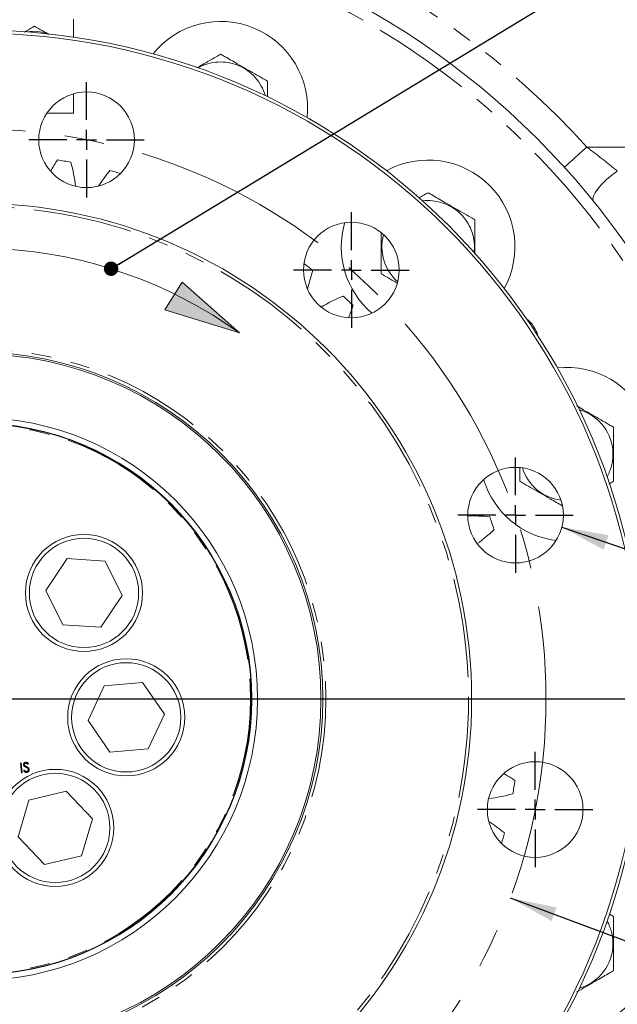
# Model space of a CAD drawing. Units: millimetres. Extents: x 11 to 1180, y 5 to 832.
# Drawn here: x 620 to 658, y 215 to 278 of the extents above; entities that cross this region are included whole.
import ezdxf

# ---------------------------------------------------------------- set-up
doc = ezdxf.new("R2010")
doc.units = ezdxf.units.MM
doc.linetypes.add('CENTERX2', pattern=[20.319999999999997, 12.7, -2.54, 2.54, -2.54])
doc.linetypes.add('PHANTOM', pattern=[12.699999999999998, 6.35, -1.27, 1.27, -1.27, 1.27, -1.27])
doc.layers.add('SLD-0', color=7, linetype='Continuous')
doc.styles.add('SLDTEXTSTYLE0', font='TXT', dxfattribs={"width": 0.605})
doc.dimstyles.new('SLDDIMSTYLE0', dxfattribs={"dimtxt": 3, "dimasz": 3, "dimexe": 0, "dimexo": 0.0625, "dimgap": 0.75, "dimtad": 0, "dimtih": 1, "dimtoh": 1, "dimlfac": 4, "dimrnd": 1e-09, "dimzin": 4, "dimdsep": 46, "dimtxsty": 'SLDTEXTSTYLE0', "dimsah": 1, "dimcen": 0, "dimadec": 0, "dimazin": 0, "dimtfac": 1, "dimtdec": 3, "dimtofl": 0, "dimtmove": 0, "dimatfit": 3, "dimfxl": 0, "dimfrac": 2, "dimtolj": 1, "dimtzin": 12, "dimarcsym": 0})
doc.dimstyles.new('SLDDIMSTYLE3', dxfattribs={"dimtxt": 3, "dimasz": 3, "dimexe": 0, "dimexo": 0.0625, "dimgap": 0.75, "dimtad": 0, "dimlfac": 4, "dimrnd": 1e-09, "dimzin": 12, "dimdsep": 46, "dimtxsty": 'SLDTEXTSTYLE0', "dimsah": 1, "dimcen": 0.09, "dimadec": 0, "dimazin": 0, "dimtfac": 1, "dimtdec": 3, "dimtofl": 0, "dimtmove": 0, "dimatfit": 3, "dimfxl": 0, "dimfrac": 2, "dimtolj": 1, "dimtzin": 12, "dimarcsym": 0})
doc.dimstyles.new('SLDDIMSTYLE6', dxfattribs={"dimtxt": 0, "dimasz": 3, "dimexe": 0, "dimexo": 0.0625, "dimgap": 0, "dimtad": 0, "dimtih": 1, "dimtoh": 1, "dimdec": 0, "dimrnd": 1e-09, "dimzin": 0, "dimdsep": 46, "dimtxsty": 'Standard', "dimsah": 1, "dimcen": 0.09, "dimadec": 0, "dimazin": 0, "dimtfac": 3, "dimtdec": 0, "dimtofl": 0, "dimtmove": 0, "dimatfit": 3, "dimfxl": 0, "dimfrac": 2, "dimtolj": 1, "dimtzin": 0, "dimarcsym": 0})
doc.dimstyles.new('SLDDIMSTYLE7', dxfattribs={"dimtxt": 0, "dimasz": 0.9230769230769231, "dimexe": 0, "dimexo": 0.0625, "dimgap": 0, "dimtad": 0, "dimtih": 1, "dimtoh": 1, "dimdec": 0, "dimrnd": 1e-09, "dimzin": 0, "dimdsep": 46, "dimtxsty": 'Standard', "dimblk1": 'DOT', "dimblk2": 'DOT', "dimsah": 1, "dimcen": 0.09, "dimadec": 0, "dimazin": 0, "dimtfac": 0.9230769230769231, "dimtdec": 0, "dimtofl": 0, "dimtmove": 0, "dimatfit": 3, "dimldrblk": 'DOT', "dimfxl": 0, "dimfrac": 2, "dimtolj": 1, "dimtzin": 0, "dimarcsym": 0})

# ---------------------------------------------------------------- blocks, each defined once
blk = doc.blocks.new('*D14')
at = {"layer": 'SLD-0', "color": 218}
for p, q in [((651.3468873761154, 222.2038990947588), (727.9656455056269, 193.6705642290272)), ((727.9656455056269, 193.6705642290272), (730.9656455056269, 193.6705642290272))]:
    blk.add_line(p, q, dxfattribs=at)
blk.add_solid([(651.3468873761154, 222.2038990947588), (653.997191475012, 220.7244039325998), (654.3193378081974, 221.5894430912119)], dxfattribs=at)
at = {"layer": 'SLD-0', "color": 218, "char_height": 3, "attachment_point": 1, "style": 'SLDTEXTSTYLE0'}
for s, insert in [('%%c', (732.5531455056268, 195.2376675647584)), ('292.10', (736.9260628969312, 195.2376676811737)), (' B.C.', (749.5266107230182, 195.2376676811737))]:
    blk.add_mtext(s, dxfattribs=dict(at, insert=insert))
blk = doc.blocks.new('*D28')
at = {"layer": 'SLD-0'}
for p, q in [((661.6894582407232, 234.9464644177308), (790.6125832407233, 234.9464644177308)), ((787.4375832407234, 234.9464644177308), (787.4375832407234, 199.6379883307742)), ((787.4375832407234, 148.5539644177308), (787.4375832407234, 183.8624405046873)), ((625.4260136969891, 148.5539644177308), (790.6125832407233, 148.5539644177308))]:
    blk.add_line(p, q, dxfattribs=at)
for points in [[(787.4375832407234, 234.9464644177308), (786.9760447791849, 231.9464644177308), (787.8991217022618, 231.9464644177308)], [(787.4375832407234, 148.5539644177308), (787.8991217022618, 151.5539644177308), (786.9760447791849, 151.5539644177308)]]:
    blk.add_solid(points, dxfattribs=at)
at = {"layer": 'SLD-0', "insert": (785.8704797885767, 185.4499405046871), "char_height": 3, "attachment_point": 1, "rotation": 90, "style": 'SLDTEXTSTYLE0'}
blk.add_mtext('345.57', dxfattribs=at)
blk = doc.blocks.new('_DOT')
at = {"color": 0, "linetype": 'ByBlock', "lineweight": -2}
blk.add_line((-0.5, 0), (-1, 0), dxfattribs=at)
at = {"color": 0, "linetype": 'ByBlock', "const_width": 0.5}
blk.add_lwpolyline([(-0.25, 0, 1), (0.25, 0, 1)], format="xyb", close=True, dxfattribs=at)
blk = doc.blocks.new('SW_CENTERMARKSYMBOL_0')
at = {"layer": 'SLD-0', "color": 0}
blk.add_line((1.269999999999993, 0), (43.28937499999996, 0), dxfattribs=at)
blk = doc.blocks.new('SW_CENTERMARKSYMBOL_3')
at = {"layer": 'SLD-0', "color": 0}
for p, q in [((0, 1.269999999999993), (0, 3.697499999999965)), ((0, 0), (0, 0.6349999999999967)), ((-1.269999999999993, 0), (-3.69750000000002, 0)), ((0, 0), (-0.6349999999999412, 0)), ((0, 0), (0, -0.6349999999999967)), ((0, 0), (0.6350000000000522, 0)), ((1.269999999999993, 0), (3.69750000000002, 0)), ((0, -1.269999999999993), (0, -3.69750000000002))]:
    blk.add_line(p, q, dxfattribs=at)
blk = doc.blocks.new('SW_CENTERMARKSYMBOL_4')
at = {"layer": 'SLD-0', "color": 0}
for p, q in [((0, 1.269999999999993), (0, 3.69750000000002)), ((0, 0), (0, 0.6349999999999967)), ((-1.269999999999993, 0), (-3.697499999999909, 0)), ((0, 0), (-0.6349999999999412, 0)), ((0, 0), (0, -0.6349999999999967)), ((0, 0), (0.6350000000000522, 0)), ((1.269999999999993, 0), (3.69750000000002, 0)), ((0, -1.269999999999993), (0, -3.69750000000002))]:
    blk.add_line(p, q, dxfattribs=at)
blk = doc.blocks.new('SW_CENTERMARKSYMBOL_5')
at = {"layer": 'SLD-0', "color": 0}
for p, q in [((0, 1.269999999999993), (0, 3.697499999999965)), ((0, 0), (0, 0.6349999999999967)), ((-1.269999999999993, 0), (-3.69750000000002, 0)), ((0, 0), (-0.6350000000000522, 0)), ((0, 0), (0, -0.6349999999999967)), ((0, 0), (0.6349999999999412, 0)), ((1.269999999999993, 0), (3.697499999999909, 0)), ((0, -1.269999999999993), (0, -3.697499999999993))]:
    blk.add_line(p, q, dxfattribs=at)
blk = doc.blocks.new('SW_CENTERMARKSYMBOL_6')
at = {"layer": 'SLD-0', "color": 0}
for p, q in [((0, 1.269999999999993), (0, 3.697499999999993)), ((0, 0), (0, 0.6349999999999967)), ((-1.269999999999993, 0), (-3.69750000000002, 0)), ((0, 0), (-0.6350000000000522, 0)), ((0, 0), (0, -0.6349999999999967)), ((0, 0), (0.6349999999999412, 0)), ((1.269999999999993, 0), (3.697499999999909, 0)), ((0, -1.269999999999993), (0, -3.697499999999993))]:
    blk.add_line(p, q, dxfattribs=at)

msp = doc.modelspace()

# ---------------------------------------------------------------- hatches: boundary and pattern name
at = {"linetype": 'Continuous'}
h = msp.add_hatch(color=218, dxfattribs=at)
edge = h.paths.add_edge_path(flags=0)
edge.add_arc((617.1300832407233, 234.9464644177308), 28.88750477989857, 54.25540560569601, 63.84269255596888, ccw=False)
edge.add_line((634.0053863029472, 258.3924039162188), (630.3430691548606, 261.6461110008602))
edge.add_line((630.3430691548606, 261.6461110008602), (629.8647688087386, 260.8755159987749))
h = msp.add_hatch(color=218, dxfattribs=at)
edge = h.paths.add_edge_path(flags=0)
edge.add_line((629.2376021191128, 259.8650807765998), (634.0053863029472, 258.3924039162188))
edge.add_arc((617.1300832407233, 234.9464644177308), 28.88750477989857, 54.2554056056968, 63.8426925559697)
edge.add_line((629.8647688087386, 260.8755159987749), (629.2376021191128, 259.8650807765998))

# ---------------------------------------------------------------- linework, layer by layer
at = {"color": 7, "linetype": 'Continuous', "lineweight": 15}
for p, q in [((623.3800833338555, 278.4914631827226), (623.3800833338555, 277.3426320834508)), ((623.3800833338555, 273.7122323794713), (623.3800833338555, 272.4814635200848)), ((623.3800833338555, 272.4814635200848), (621.6769700163659, 272.4814635200848)), ((622.9639539720174, 243.9372424466958), (621.6013335847911, 241.8966327293267)), ((625.4124867023584, 243.7774870975366), (622.9639539720174, 243.9372424466958)), ((626.4983985798117, 241.5771145804276), (625.4124867023584, 243.7774870975366)), ((621.6013335847911, 241.8966327293267), (622.6872459279057, 239.6962602122178)), ((625.1357777269241, 239.5365048630586), (626.4983985798117, 241.5771145804276)), ((622.6872459279057, 239.6962602122178), (625.1357777269241, 239.5365048630586)), ((627.7967153342124, 235.9910194261422), (625.3517197670099, 235.7840571983209)), ((629.1984461472985, 233.9770678861489), (627.7967153342124, 235.9910194261422)), ((625.3517197670099, 235.7840571983209), (624.3084564098772, 233.5631508810868)), ((624.3084564098772, 233.5631508810868), (625.7101876886245, 231.5491993410935)), ((628.1551832558271, 231.7561615689149), (629.1984461472985, 233.9770678861489)), ((625.7101876886245, 231.5491993410935), (628.1551832558271, 231.7561615689149)), ((619.9748299309667, 230.8416326029649), (620.0306236037668, 230.8473844511857)), ((620.0389440396484, 230.2199263556352), (619.9748299309667, 230.8416326029649)), ((620.0306236037668, 230.8473844511857), (620.0947379452791, 230.2256856544366)), ((620.0947379452791, 230.2256856544366), (620.0389440396484, 230.2199263556352)), ((620.17801634424, 230.355474768435), (620.2273226568159, 230.3924072964539)), ((620.4941535593625, 230.8049459441056), (620.4476579783168, 230.7615090592255)), ((622.9110460022148, 229.040760217463), (620.5242057090309, 228.4716997726312)), ((624.597284685975, 227.2582237108102), (622.9110460022148, 229.040760217463)), ((620.5242057090309, 228.4716997726312), (619.8236038667765, 226.1201102717271)), ((623.8966828437206, 224.9066342099061), (624.597284685975, 227.2582237108102)), ((619.8236038667765, 226.1201102717271), (621.509842317706, 224.3375737650742)), ((621.509842317706, 224.3375737650742), (623.8966828437206, 224.9066342099061)), ((657.7024545745608, 221.1580310447564), (657.9700831548926, 221.0035134537568))]:
    msp.add_line(p, q, dxfattribs=at)
at = {"color": 8, "linetype": 'PHANTOM', "lineweight": 0}
for p, q in [((656.2586251871344, 270.299527464663), (712.7550814525839, 270.299527464663)), ((649.0356486515757, 263.5564689023843), (649.0566853658911, 263.9089633210053))]:
    msp.add_line(p, q, dxfattribs=at)
at = {"color": 8, "linetype": 'PHANTOM', "lineweight": 0, "flags": 128}
for points in [[(656.2586251871344, 270.299527464663), (656.0094591455218, 270.074408171927), (655.7675499694105, 269.8558379395356), (655.5399421827551, 269.6501944644799), (655.3332630769964, 269.4634605629792), (655.1535327212569, 269.3010677082887), (655.0059814231154, 269.1677544696679), (654.8949081675764, 269.0674025996079), (654.8235502319094, 269.0029252751222)], [(658.2101706640478, 268.7654901726594), (657.8602988497969, 268.5004357679238), (657.5278986470457, 268.214221714293), (657.229566224074, 267.9211605770936), (656.9802027420756, 267.6358703954568), (656.7922618465182, 267.3726115806451), (656.6751238183733, 267.1445195062508), (656.6346373634096, 266.9629861100068), (656.6728290395495, 266.8370787484994)]]:
    msp.add_lwpolyline(points, dxfattribs=at)
at = {"color": 7, "linetype": 'Continuous', "lineweight": 15}
for centre, radius in [((617.1300832407233, 234.9464644177308), 42.85437499999999), ((617.1300832407233, 234.9464644177308), 42.65437500000007), ((624.2134385899328, 270.7652965210647), 3.062500000000066), ((617.1300832407233, 234.9464644177308), 31.75000000000003), ((641.1738649688381, 262.4248052785027), 3.062500000000085), ((617.1300832407233, 234.9464644177308), 22.21562500000003), ((617.1300832407233, 234.9464644177308), 22.10015494616209), ((617.1300832407233, 234.9464644177308), 18.0314689182435), ((617.1300832407233, 234.9464644177308), 17.67062499999999), ((617.1300832407233, 234.9464644177308), 17.64499999999997), ((651.6917794507049, 246.7215147929498), 3.062499999999959), ((624.0498661309505, 241.7368716037631), 3.749999999999991), ((624.0498661309505, 241.7368716037631), 3.500000000000004), ((626.7534514206737, 233.770109933267), 3.749999999999969), ((626.7534514206737, 233.770109933267), 3.50000000000007), ((652.9489153440572, 227.8631090685211), 3.062499999999959), ((622.2104441899579, 226.6891671828305), 3.75000000000007), ((622.2104441899579, 226.6891671828305), 3.499999999999959)]:
    msp.add_circle(centre, radius, dxfattribs=at)
at = {"color": 8, "linetype": 'PHANTOM', "lineweight": 0}
for radius in [31.55, 22.41562500000006, 17.58749999999997]:
    msp.add_circle((617.1300832407233, 234.9464644177308), radius, dxfattribs=at)
for centre, radius, start, end in [((617.1300832407233, 234.9464644177308), 52.73406954373415, 42.09815851941237, 137.9018414805876), ((617.1300832407233, 234.9464644177308), 50.05000000000003, 91.7746785239662, 88.2253214760338), ((632.8050832407233, 272.7864644177308), 2.964101615137735, 15.69418710459877, 119.3028176259156), ((646.0925832407232, 263.9089644177308), 2.964101615137906, 0, 96.82990338865052), ((646.0925832407232, 263.9089644177308), 2.964101615137695, 164.6981735796312, 228.8828347292733), ((654.9700832407233, 250.6214644177308), 2.964101615137793, 0, 74.30581289540349), ((654.9700832407233, 250.6214644177308), 2.964101615137823, 330.6971823740863, 0), ((654.9700832407233, 250.6214644177308), 2.964101615137765, 197.0665814287482, 262.8324950138347), ((654.9700832407233, 219.2714644177308), 2.964101615137809, 0, 29.30281762591406), ((654.9700832407233, 219.2714644177308), 2.964101615137793, 285.6941871045994, 0)]:
    msp.add_arc(centre, radius, start, end, dxfattribs=at)
at = {"color": 7, "linetype": 'Continuous', "lineweight": 15}
for centre, radius, start, end in [((617.1300832407233, 234.9464644177308), 50.79999999999993, 91.77467852396616, 88.22532147603386), ((632.8038399218163, 272.7862603705619), 5.562499999999985, 67.50000000000087, 141.1799747763249), ((620.8800832407233, 275.7314644177308), 1.984641550339399, 67.28668907428158, 102.2066661452069), ((632.8038399218163, 272.7862603705619), 5.562500000000014, 353.8200252236767, 67.50000000000087), ((632.0073627440462, 263.0792265790799), 11.58311838396147, 146.5029178028906, 150.6869127675019), ((617.1300832407233, 234.9464644177308), 34.91749999999999, 79.97188177042973, 81.4057164532886), ((612.0153547596592, 266.3570566568469), 11.5831183839614, 7.079529275337769, 14.87468042082805), ((646.0914092311713, 263.9077904081789), 5.562499999999971, 45.00000000000125, 118.6799747763251), ((634.6932174734907, 261.4855312470076), 11.58311838396152, 140.8779178028906, 146.9586821714619), ((617.1300832407233, 234.9464644177308), 34.9175, 74.61772817475324, 75.78071645328866), ((646.0914092311713, 263.9077904081789), 5.562499999999993, 331.3200252236765, 45.00000000000125), ((646.0914092311713, 263.9077904081789), 5.562499999999974, 163.8210052766575, 229.7424935901743), ((617.1300832407233, 234.9464644177308), 34.91749999999996, 51.84688177042957, 53.00987004896579), ((627.4261461151959, 265.0591999549072), 11.58311838396154, 340.6689160522566, 346.7496804208285), ((645.1298142909335, 250.0726276246685), 11.58311838396147, 112.7529178028903, 120.5480689483805), ((617.1300832407233, 234.9464644177308), 34.91750000000001, 46.22188177042953, 47.65571645328858), ((630.3281319831095, 263.9050082630388), 11.58311838396158, 336.9406854562172, 341.1246804208281), ((651.1850832407233, 257.7014644177308), 1.999999999999992, 14.81406070580335, 52.68634985065538), ((654.9698791935543, 250.620221098824), 5.562500000000077, 22.50000000000027, 96.17997477632478), ((654.9698791935543, 250.620221098824), 5.562499999999986, 196.91073986592, 262.9738524206289), ((648.9540654263866, 235.0875675488581), 11.58311838396153, 84.62791780289062, 91.60428413992746), ((617.1300832407233, 234.9464644177308), 34.91750000000008, 18.09688177042939, 19.53071645328846), ((642.4206861464505, 254.2641029098406), 11.58311838396159, 306.0233140837935, 312.9996804208289), ((645.2628454020722, 220.0691849144078), 11.58311838396154, 56.50291780289025, 60.68691276750172), ((617.1300832407233, 234.9464644177308), 34.91750000000005, 349.9718817704302, 351.4057164532893), ((648.5406754798393, 240.0611928987948), 11.58311838396153, 277.0795292753433, 284.874680420829), ((643.66915007, 217.3833301849633), 11.58311838396156, 50.87791780289002, 56.95868217145816), ((617.1300832407233, 234.9464644177308), 34.91750000000012, 344.6177281747549, 345.7807164532892), ((654.9698791935546, 219.2727077366382), 5.56249999999998, 263.8200252236772, 337.5000000000012)]:
    msp.add_arc(centre, radius, start, end, dxfattribs=at)
for points, knots in [([(620.2244001665767, 277.6623066945424), (620.2885860886864, 277.6993648882379), (620.511183357284, 277.8278829872952), (620.726706273382, 277.952314957572), (620.8800831569042, 278.0408669693818)], [0, 0, 0, 0, 0.2883499986951757, 0.9999999999999999, 0.9999999999999999, 0.9999999999999999, 0.9999999999999999]), ([(620.8800831569042, 278.0408669693818), (621.0535357818387, 277.9407231812489), (621.3512376765651, 277.7688434216689), (621.6591212688076, 277.5910863660709), (621.7876199857947, 277.5168974383225)], [0, 0, 0, 0, 0.5826386328308084, 1, 1, 1, 1]), ([(631.2706807853338, 275.3646780236115), (631.5083419431779, 275.5018932270509), (631.9266085288222, 275.7433821399285), (632.4575954487681, 276.0499416725088), (632.7130323077706, 276.1974201424305), (632.8050840871092, 276.250566957747)], [0, 0, 0, 0, 0.4570227807401761, 0.8043273027693421, 1, 1, 1, 1]), ([(632.8050840871092, 276.250566957747), (632.886727294619, 276.2034292734372), (633.0904401182075, 276.0858132333394), (633.4576955399558, 275.8737807723956), (634.1030497500893, 275.501186202138), (634.790562704806, 275.1042487479346), (635.4575507807783, 274.7191613500212), (635.7130200381448, 274.5716674960673), (635.8050827162024, 274.5185155852189)], [0, 0, 0, 0, 0.08939532776863987, 0.2230555999799785, 0.3575081443291613, 0.7224995896375365, 0.899998022449204, 1, 1, 1, 1]), ([(635.8050827162024, 274.5185155852189), (635.8050827162024, 274.4282506763668), (635.8050827162024, 274.2032213027561), (635.8050827162024, 273.8555476115742), (635.8050827162024, 273.6110601562611), (635.8050827162024, 273.5173326416364)], [0, 0, 0, 0, 0.292296815863465, 0.7286925807452841, 1, 1, 1, 1]), ([(645.5197662340161, 267.0423496945252), (645.6190268049191, 267.0996589888364), (645.8212137796174, 267.2163940905335), (646.0010402106178, 267.3202146208178), (646.0925836341139, 267.3730660660615)], [0, 0, 0, 0, 0.4909345473470424, 0.9999999999999999, 0.9999999999999999, 0.9999999999999999, 0.9999999999999999]), ([(646.0925836341139, 267.3730660660615), (646.1742269471023, 267.3259298270324), (646.3779406870914, 267.2083170160113), (646.7451949775605, 266.9962833162095), (647.3905495451568, 266.6236885027766), (648.0780657791669, 266.2267561546201), (648.7450484711452, 265.8416589569061), (649.0005188198411, 265.6941663645354), (649.0925822632071, 265.6410146935334)], [0, 0, 0, 0, 0.08939484821048577, 0.2230551186395694, 0.3575076611959332, 0.7224995574349717, 0.8999976067339466, 1, 1, 1, 1]), ([(649.0925822632071, 265.6410146935334), (649.0925822632071, 265.5507480259723), (649.0925822632071, 265.3257142679201), (649.0925822632071, 264.9198140297248), (649.0925822632071, 264.4327365244642), (649.0925822632071, 263.9362273636162), (649.0925822632071, 263.5922939617276), (649.0925822632071, 263.4340037091126)], [0, 0, 0, 0, 0.1352641816748235, 0.337212040219649, 0.5403247994649776, 0.7884412993505128, 1, 1, 1, 1]), ([(643.0925831423756, 262.1769119484773), (643.0925831423756, 262.2671793508178), (643.0925831423756, 262.4922149406663), (643.0925831423756, 262.898098650981), (643.0925831423756, 263.3852595880954), (643.0925831423756, 263.9324319631968), (643.0925831423756, 264.4032262655123), (643.0925831423756, 264.6854590607176), (643.0925831423756, 264.7596333606591)], [0, 0, 0, 0, 0.1158202592682589, 0.2887385665815752, 0.4626571596582936, 0.6751046283299049, 0.9146134426712461, 1, 1, 1, 1]), ([(644.091855012035, 261.5999836905351), (644.0317326989061, 261.6346964244149), (643.7906198326707, 261.773907414895), (643.4398963390818, 261.9763931832144), (643.1845882928251, 262.1237934394747), (643.0925831423756, 262.1769119484773)], [0, 0, 0, 0, 0.1752411658542589, 0.7027823379141522, 1, 1, 1, 1]), ([(655.6098733322378, 253.7161816342225), (655.6136994329544, 253.7139718698039), (655.7523529962023, 253.6338925061679), (656.2715600161207, 253.3341858190629), (656.9549637766754, 252.9396007110969), (657.6226019956881, 252.5541293691981), (657.8780336542344, 252.4066588595977), (657.9700831548926, 252.3535151465287)], [0, 0, 0, 0, 0.004886843511566354, 0.1770936826098267, 0.6445761830975913, 0.8719164842208589, 1, 1, 1, 1]), ([(657.9700831548926, 252.3535151465287), (657.9700831548926, 252.263248280616), (657.9700831548926, 252.0382140280757), (657.9700831548926, 251.6323189233781), (657.9700831548926, 251.1452188871532), (657.9700831548926, 250.5977598803823), (657.9700831548926, 249.9940661192969), (657.9700831548926, 249.4517706765624), (657.9700831548926, 249.0780105372545), (657.9700831548926, 248.9294687132324), (657.9700831548926, 248.8894124014726)], [0, 0, 0, 0, 0.08577377146817702, 0.213833020064775, 0.3426309559119879, 0.4999666799385285, 0.6773391941066021, 0.853970300924377, 0.9606211167065607, 1, 1, 1, 1]), ([(651.9700821714159, 248.8894124014726), (651.9700821714159, 248.9796688100488), (651.9700821714159, 249.2046769925703), (651.9700821714159, 249.4984157551245), (651.9700821714159, 249.6892207992292), (651.9700821714159, 249.7292120440354)], [0, 0, 0, 0, 0.3461544707269458, 0.8629590913106635, 1, 1, 1, 1]), ([(654.6821307615992, 247.3236132843842), (654.5615508310865, 247.3932304180769), (654.3066778327201, 247.5403820006533), (653.6700852401854, 247.9079186681685), (652.984955095478, 248.3034829833234), (652.3175846812372, 248.6887846436221), (652.0621373619812, 248.8362650832242), (651.9700821714159, 248.8894124014726)], [0, 0, 0, 0, 0.1344850300047806, 0.2842645760945716, 0.6908648258149449, 0.8885973927897377, 1, 1, 1, 1]), ([(657.9700831548926, 248.8894124014726), (657.8899539771909, 248.8431484378459), (657.79691357077, 248.7894299534944), (657.6922436981611, 248.7290047157701), (657.677718646979, 248.7206194980492)], [0, 0, 0, 0, 0.8612298761808493, 1, 1, 1, 1]), ([(620.1794415006098, 230.7322133763184), (620.1798580825458, 230.7545654511382), (620.1806907611323, 230.7992435623486), (620.2182174458512, 230.8515467181147), (620.2662429525158, 230.8833119141837), (620.3005219300208, 230.8898329409608), (620.3176630420294, 230.8930937631478)], [0, 0, 0, 0, 0.2795600004373261, 0.5587943352125414, 0.7793762746318011, 1, 1, 1, 1]), ([(620.3176630420294, 230.8930937631478), (620.336997360198, 230.8932005098224), (620.3756659558755, 230.893414002947), (620.439359371926, 230.8630088185972), (620.4733593599499, 230.8269805986399), (620.4941535593625, 230.8049459441056)], [0, 0, 0, 0, 0.2797498432366304, 0.5594990981673922, 1, 1, 1, 1]), ([(620.3810798229333, 230.2391041500916), (620.3578401261068, 230.2390356118292), (620.3113686477984, 230.2388985586481), (620.2356781572842, 230.2784494099745), (620.1998959973322, 230.3262476589593), (620.17801634424, 230.355474768435)], [0, 0, 0, 0, 0.279883488485437, 0.5596716498124632, 1, 1, 1, 1]), ([(620.22394917362, 230.6411449296822), (620.2113302777346, 230.6561412926746), (620.1887893253282, 230.682929080414), (620.1822985877459, 230.7171500292744), (620.1794415006098, 230.7322133763184)], [0, 0, 0, 0, 0.5598208832441459, 0.9999999999999999, 0.9999999999999999, 0.9999999999999999, 0.9999999999999999]), ([(620.3345434965249, 230.5670861585488), (620.31279706863, 230.579320388394), (620.2739929292243, 230.6011510431904), (620.2392302989676, 230.6289325850002), (620.22394917362, 230.6411449296822)], [0, 0, 0, 0, 0.5604151574587783, 1, 1, 1, 1]), ([(620.2273226568159, 230.3924072964539), (620.2487279776984, 230.365921640427), (620.2785709778861, 230.3289957077527), (620.3344889057802, 230.3028978976832), (620.3611708314959, 230.302876774334), (620.3745039870646, 230.3028662188401)], [0, 0, 0, 0, 0.5593119429931385, 0.7797849194270635, 0.9999999999999999, 0.9999999999999999, 0.9999999999999999, 0.9999999999999999]), ([(620.3180118223336, 230.828690944468), (620.3054893458115, 230.8264179085059), (620.2804719024548, 230.8218768300435), (620.2521146145724, 230.7993669959609), (620.2349410033693, 230.7706804147297), (620.2349575250573, 230.7506157104366), (620.2349657883551, 230.7405803783288)], [0, 0, 0, 0, 0.2802713764490548, 0.559927045768632, 0.7798981643144466, 1, 1, 1, 1]), ([(620.2349657883551, 230.7405803783288), (620.2365895433395, 230.7319801736612), (620.2398367581665, 230.7147813275409), (620.2562465093677, 230.6875658374516), (620.2736090464117, 230.6732386945972), (620.2842232064959, 230.6644801481118)], [0, 0, 0, 0, 0.2799255298076468, 0.5598001789866501, 0.9999999999999999, 0.9999999999999999, 0.9999999999999999, 0.9999999999999999]), ([(620.2842232064959, 230.6644801481118), (620.3007867349299, 230.6541542753129), (620.330367943338, 230.6357130478608), (620.3607865004885, 230.6186916030463), (620.3741726690587, 230.6112010462632)], [0, 0, 0, 0, 0.5599341381019336, 1, 1, 1, 1]), ([(620.4476579783168, 230.7615090592255), (620.4355330565763, 230.7737771886681), (620.4155699648946, 230.7939760648394), (620.3836465173338, 230.817543795302), (620.3516226014477, 230.8295555754016), (620.32921740903, 230.8289792060657), (620.3180118223336, 230.828690944468)], [0, 0, 0, 0, 0.3404163104169102, 0.5604788352646968, 0.7801807534369772, 1, 1, 1, 1]), ([(620.4568526932653, 230.4795120342126), (620.4355822152737, 230.4980318796033), (620.3975652698159, 230.5311325909452), (620.3538153428129, 230.5560916785115), (620.3345434965249, 230.5670861585488)], [0, 0, 0, 0, 0.559499921299126, 1, 1, 1, 1]), ([(620.3741726690587, 230.6112010462632), (620.4161155938716, 230.5863559828741), (620.4745441496634, 230.5517455884189), (620.5284876745411, 230.4816858897749), (620.5370467654222, 230.4443279501498), (620.5413222537991, 230.4256666882386)], [0, 0, 0, 0, 0.5601130786229025, 0.7802650485152993, 1, 1, 1, 1]), ([(620.3745039870646, 230.3028662188401), (620.3910442835845, 230.3062644838123), (620.4241018238081, 230.3130562774706), (620.4623388204369, 230.3423981671756), (620.4845784773395, 230.3808918963344), (620.485151887308, 230.4074919481088), (620.4854384755399, 230.4207865579476)], [0, 0, 0, 0, 0.2802748420278809, 0.5601590547595394, 0.780169083588885, 1, 1, 1, 1]), ([(620.5413222537991, 230.4256666882386), (620.5404695888059, 230.3998806620978), (620.5387619923308, 230.348240067373), (620.4946497248777, 230.28894425286), (620.4406260175157, 230.250143079099), (620.4009342926893, 230.2427848568715), (620.3810798229333, 230.2391041500916)], [0, 0, 0, 0, 0.2791711208993978, 0.5590843131283922, 0.7794465418618537, 1, 1, 1, 1]), ([(620.4854384755399, 230.4207865579476), (620.4826317850792, 230.4330152682791), (620.4776107799418, 230.4548917160944), (620.4632055480345, 230.4719771728444), (620.4568526932653, 230.4795120342126)], [0, 0, 0, 0, 0.5589897608014297, 1, 1, 1, 1]), ([(657.9700831548926, 221.0035134537568), (657.9700831548926, 220.9132491192172), (657.9700831548926, 220.6882160085984), (657.9700831548926, 220.2823193327193), (657.9700831548926, 219.7952173026517), (657.9700831548926, 219.2477581516937), (657.9700831548926, 218.6440644367705), (657.9700831548926, 218.1017689821696), (657.9700831548926, 217.7280088445802), (657.9700831548926, 217.5794670204812), (657.9700831548926, 217.5394107087006)], [0, 0, 0, 0, 0.0857718501153566, 0.213833141666011, 0.3426310575912626, 0.4999667572817283, 0.6773392440145146, 0.8539703235116802, 0.9606211227975325, 1, 1, 1, 1]), ([(657.9700831548926, 217.5394107087006), (657.888447378197, 217.4922788355869), (657.6847524425203, 217.3746769182557), (657.3173022167846, 217.1625297104111), (656.673204339181, 216.7906629209747), (656.0966019570134, 216.4577654291948), (655.6677401712163, 216.2101527281714), (655.6073736624476, 216.1752988083711)], [0, 0, 0, 0, 0.1142729826162541, 0.2851302307125144, 0.4570008182032904, 0.9235675316502157, 1, 1, 1, 1])]:
    msp.add_open_spline(points, degree=3, knots=knots, dxfattribs=at)
at = {"color": 8, "linetype": 'PHANTOM', "lineweight": 0}
msp.add_open_spline([(656.2586251871344, 270.299527464663), (656.2929961381474, 270.2732578003286), (656.6395942677608, 270.0083533896115), (657.3064366506123, 269.5041924174624), (657.907720860067, 269.0127093165882), (658.2101706640478, 268.7654901726594)], degree=3, knots=[0, 0, 0, 0, 0.0518726366425789, 0.5230858707291739, 1, 1, 1, 1], dxfattribs=at)
at = {"layer": 'SLD-0', "color": 218, "lineweight": 0}
for p, q in [((630.3430691548606, 261.6461110008602), (629.2376021191128, 259.8650807765998)), ((630.3430691548606, 261.6461110008602), (634.0053863029472, 258.3924039162188)), ((634.0053863029472, 258.3924039162188), (629.2376021191128, 259.8650807765998))]:
    msp.add_line(p, q, dxfattribs=at)
at = {"layer": 'SLD-0', "color": 218, "linetype": 'CENTERX2', "lineweight": 0}
msp.add_circle((617.1300832407233, 234.9464644177308), 36.51250000000007, dxfattribs=at)
at = {"layer": 'SLD-0', "color": 218, "lineweight": 15}
msp.add_arc((617.1300832407233, 234.9464644177308), 28.88750477989861, 54.25540560569686, 118.9008663789925, dxfattribs=at)

# ---------------------------------------------------------------- block references
at = {"layer": 'SLD-0'}
for name, p in [('SW_CENTERMARKSYMBOL_0', (617.1300832407233, 234.9464644177308)), ('SW_CENTERMARKSYMBOL_3', (624.2134385899328, 270.7652965210647)), ('SW_CENTERMARKSYMBOL_4', (641.1738649688381, 262.4248052785027)), ('SW_CENTERMARKSYMBOL_5', (651.6917794507049, 246.7215147929498)), ('SW_CENTERMARKSYMBOL_6', (652.9489153440572, 227.8631090685211))]:
    msp.add_blockref(name, p, dxfattribs=at)

# ---------------------------------------------------------------- dimensions: what is measured, and where the dimension line sits
at = {"layer": 'SLD-0', "color": 218}
dim = msp.add_diameter_dim_2p(p1=(582.9132791053311, 247.6890297407028), p2=(651.3468873761154, 222.2038990947588), text='<> B.C.', dimstyle='SLDDIMSTYLE0', dxfattribs=at)
dim.commit()
dim.dimension.update_dxf_attribs({"geometry": '*D14', "text_midpoint": (745.617349853453, 193.6705642290272), "dimtype": 163})
at = {"layer": 'SLD-0'}
dim = msp.add_linear_dim(base=(787.4375832407235, 234.9464644177308), p1=(624.1560136969891, 148.5539644177308), p2=(660.4194582407232, 234.9464644177308), angle=90.0000000000002, dimstyle='SLDDIMSTYLE3', dxfattribs=at)
dim.commit()
dim.dimension.update_dxf_attribs({"geometry": '*D28', "text_midpoint": (787.4375832407235, 191.7502144177308), "dimtype": 160})

# ---------------------------------------------------------------- leaders
at = {"layer": 'SLD-0', "color": 218}
for points, dimstyle in [([(625.7847033866741, 262.5070428321611), (723.3512086956522, 321.7290270592507), (726.3512086956522, 321.7290270592507)], 'SLDDIMSTYLE7'), ([(654.6571587387775, 245.9563795579296), (722.0147869565217, 222.742905320121), (725.0147869565218, 222.742905320121)], 'SLDDIMSTYLE6')]:
    msp.add_leader(points, dimstyle=dimstyle, dxfattribs=at)

doc.saveas('drawing.dxf')
